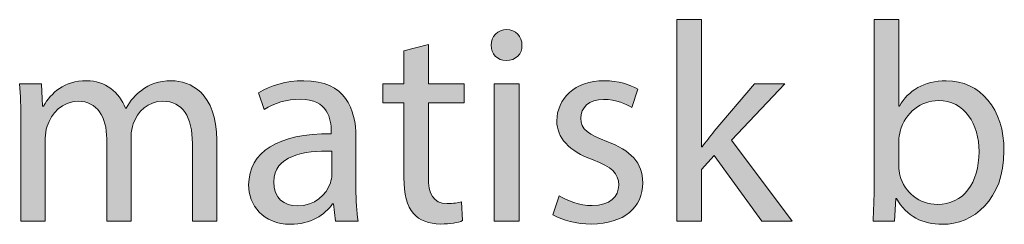
# Model space of a CAD drawing. Units: millimetres. Extents: x 658 to 842, y -685 to 621.
# Drawn here: x 777 to 789, y 191 to 193 of the extents above; entities that cross this region are included whole.
import ezdxf

# ---------------------------------------------------------------- set-up
doc = ezdxf.new("R2010")
doc.units = ezdxf.units.MM
doc.header["$MEASUREMENT"] = 0
doc.layers.add('Layer 1', color=7, linetype='Continuous')

# ---------------------------------------------------------------- blocks, each defined once
blk = doc.blocks.new('block 278')
at = {"layer": 'Layer 1', "true_color": 0x2f381c}
h = blk.add_hatch(color=250, dxfattribs=at)
h.dxf.hatch_style = 2
edge = h.paths.add_edge_path()
edge.add_spline(control_points=[(785.179, 191.513), (785.179, 191.513), (785.187, 191.513), (785.187, 191.513), (785.229, 191.573), (785.289, 191.647), (785.338, 191.707), (785.338, 191.707), (785.839, 192.296), (785.839, 192.296), (785.839, 192.296), (786.213, 192.296), (786.213, 192.296), (786.213, 192.296), (785.553, 191.594), (785.553, 191.594), (785.553, 191.594), (786.304, 190.589), (786.304, 190.589), (786.304, 190.589), (785.927, 190.589), (785.927, 190.589), (785.927, 190.589), (785.338, 191.407), (785.338, 191.407), (785.338, 191.407), (785.179, 191.231), (785.179, 191.231), (785.179, 191.231), (785.179, 190.589), (785.179, 190.589), (785.179, 190.589), (784.873, 190.589), (784.873, 190.589), (784.873, 190.589), (784.873, 193.093), (784.873, 193.093), (784.873, 193.093), (785.179, 193.093), (785.179, 193.093), (785.179, 193.093), (785.179, 191.513), (785.179, 191.513)], knot_values=[0, 0, 0, 0, 1, 1, 1, 2, 2, 2, 3, 3, 3, 4, 4, 4, 5, 5, 5, 6, 6, 6, 7, 7, 7, 8, 8, 8, 9, 9, 9, 10, 10, 10, 11, 11, 11, 12, 12, 12, 13, 13, 13, 14, 14, 14, 14], degree=3, periodic=1)
h = blk.add_hatch(color=250, dxfattribs=at)
h.dxf.hatch_style = 2
edge = h.paths.add_edge_path()
edge.add_spline(control_points=[(787.311, 190.589), (787.318, 190.705), (787.325, 190.878), (787.325, 191.03), (787.325, 191.03), (787.325, 193.093), (787.325, 193.093), (787.325, 193.093), (787.632, 193.093), (787.632, 193.093), (787.632, 193.093), (787.632, 192.02), (787.632, 192.02), (787.632, 192.02), (787.639, 192.02), (787.639, 192.02), (787.748, 192.211), (787.945, 192.334), (788.22, 192.334), (788.643, 192.334), (788.943, 191.982), (788.939, 191.463), (788.939, 190.854), (788.555, 190.55), (788.175, 190.55), (787.928, 190.55), (787.73, 190.645), (787.603, 190.871), (787.603, 190.871), (787.593, 190.871), (787.593, 190.871), (787.593, 190.871), (787.579, 190.589), (787.579, 190.589), (787.579, 190.589), (787.311, 190.589), (787.311, 190.589)], knot_values=[0, 0, 0, 0, 1, 1, 1, 2, 2, 2, 3, 3, 3, 4, 4, 4, 5, 5, 5, 6, 6, 6, 7, 7, 7, 8, 8, 8, 9, 9, 9, 10, 10, 10, 11, 11, 11, 12, 12, 12, 12], degree=3, periodic=1)
edge = h.paths.add_edge_path()
edge.add_spline(control_points=[(787.632, 191.273), (787.632, 191.234), (787.639, 191.196), (787.645, 191.16), (787.705, 190.945), (787.885, 190.797), (788.111, 190.797), (788.435, 190.797), (788.629, 191.062), (788.629, 191.453), (788.629, 191.795), (788.453, 192.088), (788.122, 192.088), (787.91, 192.088), (787.713, 191.943), (787.649, 191.707), (787.642, 191.671), (787.632, 191.629), (787.632, 191.58), (787.632, 191.58), (787.632, 191.273), (787.632, 191.273)], knot_values=[0, 0, 0, 0, 1, 1, 1, 2, 2, 2, 3, 3, 3, 4, 4, 4, 5, 5, 5, 6, 6, 6, 7, 7, 7, 7], degree=3, periodic=1)
h = blk.add_hatch(color=250, dxfattribs=at)
h.dxf.hatch_style = 2
edge = h.paths.add_edge_path()
edge.add_spline(control_points=[(782.947, 192.775), (782.95, 192.669), (782.873, 192.585), (782.749, 192.585), (782.64, 192.585), (782.563, 192.669), (782.563, 192.775), (782.563, 192.884), (782.643, 192.969), (782.756, 192.969), (782.873, 192.969), (782.947, 192.884), (782.947, 192.775)], knot_values=[0, 0, 0, 0, 1, 1, 1, 2, 2, 2, 3, 3, 3, 4, 4, 4, 4], degree=3, periodic=1)
h.paths.add_polyline_path([(782.601, 190.589), (782.601, 192.296), (782.912, 192.296), (782.912, 190.589)])
h = blk.add_hatch(color=250, dxfattribs=at)
h.dxf.hatch_style = 2
edge = h.paths.add_edge_path()
edge.add_spline(control_points=[(781.783, 192.786), (781.783, 192.786), (781.783, 192.296), (781.783, 192.296), (781.783, 192.296), (782.227, 192.296), (782.227, 192.296), (782.227, 192.296), (782.227, 192.059), (782.227, 192.059), (782.227, 192.059), (781.783, 192.059), (781.783, 192.059), (781.783, 192.059), (781.783, 191.139), (781.783, 191.139), (781.783, 190.928), (781.843, 190.808), (782.015, 190.808), (782.096, 190.808), (782.156, 190.818), (782.195, 190.829), (782.195, 190.829), (782.209, 190.596), (782.209, 190.596), (782.149, 190.571), (782.054, 190.554), (781.934, 190.554), (781.789, 190.554), (781.673, 190.6), (781.599, 190.684), (781.511, 190.776), (781.479, 190.928), (781.479, 191.128), (781.479, 191.128), (781.479, 192.059), (781.479, 192.059), (781.479, 192.059), (781.215, 192.059), (781.215, 192.059), (781.215, 192.059), (781.215, 192.296), (781.215, 192.296), (781.215, 192.296), (781.479, 192.296), (781.479, 192.296), (781.479, 192.296), (781.479, 192.705), (781.479, 192.705), (781.479, 192.705), (781.783, 192.786), (781.783, 192.786)], knot_values=[0, 0, 0, 0, 1, 1, 1, 2, 2, 2, 3, 3, 3, 4, 4, 4, 5, 5, 5, 6, 6, 6, 7, 7, 7, 8, 8, 8, 9, 9, 9, 10, 10, 10, 11, 11, 11, 12, 12, 12, 13, 13, 13, 14, 14, 14, 15, 15, 15, 16, 16, 16, 17, 17, 17, 17], degree=3, periodic=1)
h = blk.add_hatch(color=250, dxfattribs=at)
h.dxf.hatch_style = 2
edge = h.paths.add_edge_path()
edge.add_spline(control_points=[(776.717, 191.834), (776.717, 192.01), (776.713, 192.154), (776.702, 192.296), (776.702, 192.296), (776.974, 192.296), (776.974, 192.296), (776.974, 192.296), (776.988, 192.02), (776.988, 192.02), (776.988, 192.02), (776.999, 192.02), (776.999, 192.02), (777.094, 192.183), (777.253, 192.334), (777.534, 192.334), (777.767, 192.334), (777.944, 192.193), (778.018, 191.993), (778.018, 191.993), (778.025, 191.993), (778.025, 191.993), (778.078, 192.088), (778.145, 192.162), (778.215, 192.214), (778.317, 192.292), (778.43, 192.334), (778.592, 192.334), (778.818, 192.334), (779.153, 192.186), (779.153, 191.594), (779.153, 191.594), (779.153, 190.589), (779.153, 190.589), (779.153, 190.589), (778.85, 190.589), (778.85, 190.589), (778.85, 190.589), (778.85, 191.555), (778.85, 191.555), (778.85, 191.883), (778.73, 192.08), (778.479, 192.08), (778.303, 192.08), (778.166, 191.95), (778.113, 191.799), (778.099, 191.756), (778.088, 191.7), (778.088, 191.643), (778.088, 191.643), (778.088, 190.589), (778.088, 190.589), (778.088, 190.589), (777.785, 190.589), (777.785, 190.589), (777.785, 190.589), (777.785, 191.611), (777.785, 191.611), (777.785, 191.883), (777.665, 192.08), (777.429, 192.08), (777.235, 192.08), (777.094, 191.925), (777.045, 191.77), (777.027, 191.724), (777.02, 191.671), (777.02, 191.619), (777.02, 191.619), (777.02, 190.589), (777.02, 190.589), (777.02, 190.589), (776.717, 190.589), (776.717, 190.589), (776.717, 190.589), (776.717, 191.834), (776.717, 191.834)], knot_values=[0, 0, 0, 0, 1, 1, 1, 2, 2, 2, 3, 3, 3, 4, 4, 4, 5, 5, 5, 6, 6, 6, 7, 7, 7, 8, 8, 8, 9, 9, 9, 10, 10, 10, 11, 11, 11, 12, 12, 12, 13, 13, 13, 14, 14, 14, 15, 15, 15, 16, 16, 16, 17, 17, 17, 18, 18, 18, 19, 19, 19, 20, 20, 20, 21, 21, 21, 22, 22, 22, 23, 23, 23, 24, 24, 24, 25, 25, 25, 25], degree=3, periodic=1)
h = blk.add_hatch(color=250, dxfattribs=at)
h.dxf.hatch_style = 2
edge = h.paths.add_edge_path()
edge.add_spline(control_points=[(780.628, 190.589), (780.628, 190.589), (780.604, 190.804), (780.604, 190.804), (780.604, 190.804), (780.593, 190.804), (780.593, 190.804), (780.498, 190.67), (780.315, 190.55), (780.071, 190.55), (779.726, 190.55), (779.549, 190.794), (779.549, 191.04), (779.549, 191.453), (779.916, 191.679), (780.575, 191.675), (780.575, 191.675), (780.575, 191.71), (780.575, 191.71), (780.575, 191.851), (780.537, 192.105), (780.188, 192.105), (780.029, 192.105), (779.863, 192.056), (779.743, 191.978), (779.743, 191.978), (779.673, 192.183), (779.673, 192.183), (779.814, 192.274), (780.018, 192.334), (780.234, 192.334), (780.755, 192.334), (780.882, 191.978), (780.882, 191.636), (780.882, 191.636), (780.882, 190.998), (780.882, 190.998), (780.882, 190.85), (780.889, 190.705), (780.911, 190.589), (780.911, 190.589), (780.628, 190.589), (780.628, 190.589)], knot_values=[0, 0, 0, 0, 1, 1, 1, 2, 2, 2, 3, 3, 3, 4, 4, 4, 5, 5, 5, 6, 6, 6, 7, 7, 7, 8, 8, 8, 9, 9, 9, 10, 10, 10, 11, 11, 11, 12, 12, 12, 13, 13, 13, 14, 14, 14, 14], degree=3, periodic=1)
edge = h.paths.add_edge_path()
edge.add_spline(control_points=[(780.583, 191.46), (780.244, 191.467), (779.86, 191.407), (779.86, 191.076), (779.86, 190.875), (779.994, 190.779), (780.152, 190.779), (780.375, 190.779), (780.515, 190.92), (780.565, 191.065), (780.575, 191.097), (780.583, 191.132), (780.583, 191.164), (780.583, 191.164), (780.583, 191.46), (780.583, 191.46)], knot_values=[0, 0, 0, 0, 1, 1, 1, 2, 2, 2, 3, 3, 3, 4, 4, 4, 5, 5, 5, 5], degree=3, periodic=1)
h = blk.add_hatch(color=250, dxfattribs=at)
h.dxf.hatch_style = 2
edge = h.paths.add_edge_path()
edge.add_spline(control_points=[(783.409, 190.906), (783.5, 190.846), (783.663, 190.783), (783.818, 190.783), (784.043, 190.783), (784.149, 190.896), (784.149, 191.037), (784.149, 191.185), (784.061, 191.266), (783.832, 191.351), (783.525, 191.46), (783.38, 191.629), (783.38, 191.834), (783.38, 192.109), (783.603, 192.334), (783.97, 192.334), (784.142, 192.334), (784.294, 192.285), (784.389, 192.228), (784.389, 192.228), (784.311, 192.003), (784.311, 192.003), (784.244, 192.045), (784.121, 192.102), (783.962, 192.102), (783.779, 192.102), (783.677, 191.996), (783.677, 191.869), (783.677, 191.728), (783.779, 191.665), (784.001, 191.58), (784.297, 191.467), (784.449, 191.319), (784.449, 191.065), (784.449, 190.765), (784.216, 190.554), (783.811, 190.554), (783.624, 190.554), (783.451, 190.6), (783.331, 190.67), (783.331, 190.67), (783.409, 190.906), (783.409, 190.906)], knot_values=[0, 0, 0, 0, 1, 1, 1, 2, 2, 2, 3, 3, 3, 4, 4, 4, 5, 5, 5, 6, 6, 6, 7, 7, 7, 8, 8, 8, 9, 9, 9, 10, 10, 10, 11, 11, 11, 12, 12, 12, 13, 13, 13, 14, 14, 14, 14], degree=3, periodic=1)
at = {"layer": 'Layer 1', "lineweight": 0}
blk.add_lwpolyline([(782.601, 190.589), (782.601, 192.296), (782.912, 192.296), (782.912, 190.589), (782.601, 190.589)], dxfattribs=at)
for points, knots in [([(785.179, 191.513), (785.179, 191.513), (785.187, 191.513), (785.187, 191.513), (785.229, 191.573), (785.289, 191.647), (785.338, 191.707), (785.338, 191.707), (785.839, 192.296), (785.839, 192.296), (785.839, 192.296), (786.213, 192.296), (786.213, 192.296), (786.213, 192.296), (785.553, 191.594), (785.553, 191.594), (785.553, 191.594), (786.304, 190.589), (786.304, 190.589), (786.304, 190.589), (785.927, 190.589), (785.927, 190.589), (785.927, 190.589), (785.338, 191.407), (785.338, 191.407), (785.338, 191.407), (785.179, 191.231), (785.179, 191.231), (785.179, 191.231), (785.179, 190.589), (785.179, 190.589), (785.179, 190.589), (784.873, 190.589), (784.873, 190.589), (784.873, 190.589), (784.873, 193.093), (784.873, 193.093), (784.873, 193.093), (785.179, 193.093), (785.179, 193.093), (785.179, 193.093), (785.179, 191.513), (785.179, 191.513)], [0, 0, 0, 0, 1, 1, 1, 2, 2, 2, 3, 3, 3, 4, 4, 4, 5, 5, 5, 6, 6, 6, 7, 7, 7, 8, 8, 8, 9, 9, 9, 10, 10, 10, 11, 11, 11, 12, 12, 12, 13, 13, 13, 14, 14, 14, 14]), ([(787.311, 190.589), (787.318, 190.705), (787.325, 190.878), (787.325, 191.03), (787.325, 191.03), (787.325, 193.093), (787.325, 193.093), (787.325, 193.093), (787.632, 193.093), (787.632, 193.093), (787.632, 193.093), (787.632, 192.02), (787.632, 192.02), (787.632, 192.02), (787.639, 192.02), (787.639, 192.02), (787.748, 192.211), (787.945, 192.334), (788.22, 192.334), (788.643, 192.334), (788.943, 191.982), (788.939, 191.463), (788.939, 190.854), (788.555, 190.55), (788.175, 190.55), (787.928, 190.55), (787.73, 190.645), (787.603, 190.871), (787.603, 190.871), (787.593, 190.871), (787.593, 190.871), (787.593, 190.871), (787.579, 190.589), (787.579, 190.589), (787.579, 190.589), (787.311, 190.589), (787.311, 190.589)], [0, 0, 0, 0, 1, 1, 1, 2, 2, 2, 3, 3, 3, 4, 4, 4, 5, 5, 5, 6, 6, 6, 7, 7, 7, 8, 8, 8, 9, 9, 9, 10, 10, 10, 11, 11, 11, 12, 12, 12, 12]), ([(782.947, 192.775), (782.95, 192.669), (782.873, 192.585), (782.749, 192.585), (782.64, 192.585), (782.563, 192.669), (782.563, 192.775), (782.563, 192.884), (782.643, 192.969), (782.756, 192.969), (782.873, 192.969), (782.947, 192.884), (782.947, 192.775)], [0, 0, 0, 0, 1, 1, 1, 2, 2, 2, 3, 3, 3, 4, 4, 4, 4]), ([(781.783, 192.786), (781.783, 192.786), (781.783, 192.296), (781.783, 192.296), (781.783, 192.296), (782.227, 192.296), (782.227, 192.296), (782.227, 192.296), (782.227, 192.059), (782.227, 192.059), (782.227, 192.059), (781.783, 192.059), (781.783, 192.059), (781.783, 192.059), (781.783, 191.139), (781.783, 191.139), (781.783, 190.928), (781.843, 190.808), (782.015, 190.808), (782.096, 190.808), (782.156, 190.818), (782.195, 190.829), (782.195, 190.829), (782.209, 190.596), (782.209, 190.596), (782.149, 190.571), (782.054, 190.554), (781.934, 190.554), (781.789, 190.554), (781.673, 190.6), (781.599, 190.684), (781.511, 190.776), (781.479, 190.928), (781.479, 191.128), (781.479, 191.128), (781.479, 192.059), (781.479, 192.059), (781.479, 192.059), (781.215, 192.059), (781.215, 192.059), (781.215, 192.059), (781.215, 192.296), (781.215, 192.296), (781.215, 192.296), (781.479, 192.296), (781.479, 192.296), (781.479, 192.296), (781.479, 192.705), (781.479, 192.705), (781.479, 192.705), (781.783, 192.786), (781.783, 192.786)], [0, 0, 0, 0, 1, 1, 1, 2, 2, 2, 3, 3, 3, 4, 4, 4, 5, 5, 5, 6, 6, 6, 7, 7, 7, 8, 8, 8, 9, 9, 9, 10, 10, 10, 11, 11, 11, 12, 12, 12, 13, 13, 13, 14, 14, 14, 15, 15, 15, 16, 16, 16, 17, 17, 17, 17]), ([(776.717, 191.834), (776.717, 192.01), (776.713, 192.154), (776.702, 192.296), (776.702, 192.296), (776.974, 192.296), (776.974, 192.296), (776.974, 192.296), (776.988, 192.02), (776.988, 192.02), (776.988, 192.02), (776.999, 192.02), (776.999, 192.02), (777.094, 192.183), (777.253, 192.334), (777.534, 192.334), (777.767, 192.334), (777.944, 192.193), (778.018, 191.993), (778.018, 191.993), (778.025, 191.993), (778.025, 191.993), (778.078, 192.088), (778.145, 192.162), (778.215, 192.214), (778.317, 192.292), (778.43, 192.334), (778.592, 192.334), (778.818, 192.334), (779.153, 192.186), (779.153, 191.594), (779.153, 191.594), (779.153, 190.589), (779.153, 190.589), (779.153, 190.589), (778.85, 190.589), (778.85, 190.589), (778.85, 190.589), (778.85, 191.555), (778.85, 191.555), (778.85, 191.883), (778.73, 192.08), (778.479, 192.08), (778.303, 192.08), (778.166, 191.95), (778.113, 191.799), (778.099, 191.756), (778.088, 191.7), (778.088, 191.643), (778.088, 191.643), (778.088, 190.589), (778.088, 190.589), (778.088, 190.589), (777.785, 190.589), (777.785, 190.589), (777.785, 190.589), (777.785, 191.611), (777.785, 191.611), (777.785, 191.883), (777.665, 192.08), (777.429, 192.08), (777.235, 192.08), (777.094, 191.925), (777.045, 191.77), (777.027, 191.724), (777.02, 191.671), (777.02, 191.619), (777.02, 191.619), (777.02, 190.589), (777.02, 190.589), (777.02, 190.589), (776.717, 190.589), (776.717, 190.589), (776.717, 190.589), (776.717, 191.834), (776.717, 191.834)], [0, 0, 0, 0, 1, 1, 1, 2, 2, 2, 3, 3, 3, 4, 4, 4, 5, 5, 5, 6, 6, 6, 7, 7, 7, 8, 8, 8, 9, 9, 9, 10, 10, 10, 11, 11, 11, 12, 12, 12, 13, 13, 13, 14, 14, 14, 15, 15, 15, 16, 16, 16, 17, 17, 17, 18, 18, 18, 19, 19, 19, 20, 20, 20, 21, 21, 21, 22, 22, 22, 23, 23, 23, 24, 24, 24, 25, 25, 25, 25]), ([(780.628, 190.589), (780.628, 190.589), (780.604, 190.804), (780.604, 190.804), (780.604, 190.804), (780.593, 190.804), (780.593, 190.804), (780.498, 190.67), (780.315, 190.55), (780.071, 190.55), (779.726, 190.55), (779.549, 190.794), (779.549, 191.04), (779.549, 191.453), (779.916, 191.679), (780.575, 191.675), (780.575, 191.675), (780.575, 191.71), (780.575, 191.71), (780.575, 191.851), (780.537, 192.105), (780.188, 192.105), (780.029, 192.105), (779.863, 192.056), (779.743, 191.978), (779.743, 191.978), (779.673, 192.183), (779.673, 192.183), (779.814, 192.274), (780.018, 192.334), (780.234, 192.334), (780.755, 192.334), (780.882, 191.978), (780.882, 191.636), (780.882, 191.636), (780.882, 190.998), (780.882, 190.998), (780.882, 190.85), (780.889, 190.705), (780.911, 190.589), (780.911, 190.589), (780.628, 190.589), (780.628, 190.589)], [0, 0, 0, 0, 1, 1, 1, 2, 2, 2, 3, 3, 3, 4, 4, 4, 5, 5, 5, 6, 6, 6, 7, 7, 7, 8, 8, 8, 9, 9, 9, 10, 10, 10, 11, 11, 11, 12, 12, 12, 13, 13, 13, 14, 14, 14, 14]), ([(783.409, 190.906), (783.5, 190.846), (783.663, 190.783), (783.818, 190.783), (784.043, 190.783), (784.149, 190.896), (784.149, 191.037), (784.149, 191.185), (784.061, 191.266), (783.832, 191.351), (783.525, 191.46), (783.38, 191.629), (783.38, 191.834), (783.38, 192.109), (783.603, 192.334), (783.97, 192.334), (784.142, 192.334), (784.294, 192.285), (784.389, 192.228), (784.389, 192.228), (784.311, 192.003), (784.311, 192.003), (784.244, 192.045), (784.121, 192.102), (783.962, 192.102), (783.779, 192.102), (783.677, 191.996), (783.677, 191.869), (783.677, 191.728), (783.779, 191.665), (784.001, 191.58), (784.297, 191.467), (784.449, 191.319), (784.449, 191.065), (784.449, 190.765), (784.216, 190.554), (783.811, 190.554), (783.624, 190.554), (783.451, 190.6), (783.331, 190.67), (783.331, 190.67), (783.409, 190.906), (783.409, 190.906)], [0, 0, 0, 0, 1, 1, 1, 2, 2, 2, 3, 3, 3, 4, 4, 4, 5, 5, 5, 6, 6, 6, 7, 7, 7, 8, 8, 8, 9, 9, 9, 10, 10, 10, 11, 11, 11, 12, 12, 12, 13, 13, 13, 14, 14, 14, 14]), ([(787.632, 191.273), (787.632, 191.234), (787.639, 191.196), (787.645, 191.16), (787.705, 190.945), (787.885, 190.797), (788.111, 190.797), (788.435, 190.797), (788.629, 191.062), (788.629, 191.453), (788.629, 191.795), (788.453, 192.088), (788.122, 192.088), (787.91, 192.088), (787.713, 191.943), (787.649, 191.707), (787.642, 191.671), (787.632, 191.629), (787.632, 191.58), (787.632, 191.58), (787.632, 191.273), (787.632, 191.273)], [0, 0, 0, 0, 1, 1, 1, 2, 2, 2, 3, 3, 3, 4, 4, 4, 5, 5, 5, 6, 6, 6, 7, 7, 7, 7]), ([(780.583, 191.46), (780.244, 191.467), (779.86, 191.407), (779.86, 191.076), (779.86, 190.875), (779.994, 190.779), (780.152, 190.779), (780.375, 190.779), (780.515, 190.92), (780.565, 191.065), (780.575, 191.097), (780.583, 191.132), (780.583, 191.164), (780.583, 191.164), (780.583, 191.46), (780.583, 191.46)], [0, 0, 0, 0, 1, 1, 1, 2, 2, 2, 3, 3, 3, 4, 4, 4, 5, 5, 5, 5])]:
    blk.add_open_spline(points, degree=3, knots=knots, dxfattribs=at)

msp = doc.modelspace()

# ---------------------------------------------------------------- block references
at = {"layer": 'Layer 1'}
msp.add_blockref('block 278', (0, 0), dxfattribs=at)

doc.saveas('drawing.dxf')
